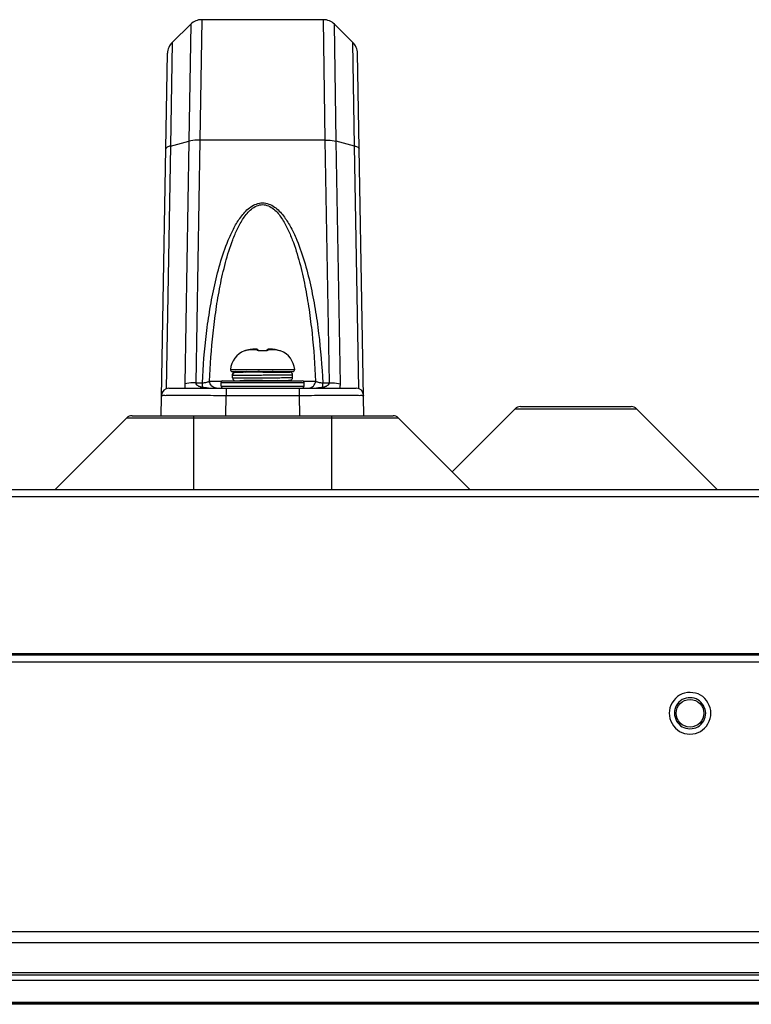
# Model space of a CAD drawing. Units: millimetres. Extents: x 842 to 4935, y 1138 to 2978.
# Drawn here: x 1521 to 1601, y 1138 to 1245 of the extents above; entities that cross this region are included whole.
import ezdxf

# ---------------------------------------------------------------- set-up
doc = ezdxf.new("R2010")
doc.units = ezdxf.units.MM
doc.header["$LTSCALE"] = 326.975
for name, color, linetype in [('2K17VW55_RC_L_CON', 7, 'CONTINUOUS'), ('COMM_BKT_HANDLE_CON', 7, 'CONTINUOUS'), ('PANEL_LGD_LD550DUN-THA2_THB_CON', 7, 'CONTINUOUS'), ('SCREW-0M1G1740-10-47-CR3_CON', 7, 'CONTINUOUS')]:
    doc.layers.add(name, color=color, linetype=linetype)

msp = doc.modelspace()

# ---------------------------------------------------------------- linework, layer by layer
at = {"layer": '2K17VW55_RC_L_CON', "color": 7}
for p, q in [((1533.4645, 1201.5609), (1561.8018, 1201.5609)), ((1540.1332, 1201.5609), (1540.1332, 1193.5609)), ((1555.1332, 1201.5609), (1555.1332, 1193.5609)), ((1575.0488, 1202.3266), (1568.2082, 1195.4859)), ((1575.0488, 1202.3266), (1588.2175, 1202.3266)), ((1575.6145, 1202.5609), (1587.6518, 1202.5609)), ((1588.2175, 1202.3266), (1596.9832, 1193.5609)), ((1532.8988, 1201.3266), (1525.1332, 1193.5609)), ((1532.8988, 1201.3266), (1562.3675, 1201.3266)), ((1562.3675, 1201.3266), (1570.1332, 1193.5609)), ((1445.0332, 1193.5609), (1620.7332, 1193.5609)), ((1620.7332, 1192.7609), (1445.0332, 1192.7609))]:
    msp.add_line(p, q, dxfattribs=at)
for centre, start, end in [((1533.4645, 1200.7609), 90, 134.999988), ((1561.8018, 1200.7609), 45, 90), ((1575.6145, 1201.7609), 90, 134.999989), ((1587.6518, 1201.7609), 45.000011, 90)]:
    msp.add_arc(centre, 0.8, start, end, dxfattribs=at)
at = {"layer": 'COMM_BKT_HANDLE_CON', "color": 7}
for p, q in [((1541.0271, 1244.5609), (1540.8434, 1231.4886)), ((1554.239, 1244.5609), (1541.0273, 1244.5609)), ((1554.4229, 1231.4886), (1554.2392, 1244.5609)), ((1537.8284, 1242.1007), (1539.8357, 1244.0733)), ((1539.8356, 1244.0734), (1539.6442, 1231.3615)), ((1557.4379, 1242.1007), (1555.4306, 1244.0733)), ((1555.6221, 1231.3615), (1555.4307, 1244.0734)), ((1537.8283, 1242.1008), (1537.6395, 1230.8476)), ((1557.6268, 1230.8476), (1557.438, 1242.1008)), ((1536.6332, 1201.5609), (1537.3201, 1240.9179)), ((1558.6332, 1201.5609), (1557.9462, 1240.9179)), ((1540.8435, 1231.4886), (1540.3837, 1205.1418)), ((1554.4228, 1231.4886), (1540.8435, 1231.4886)), ((1554.8826, 1205.1418), (1554.4228, 1231.4886)), ((1537.6395, 1230.8475), (1537.1797, 1204.5057)), ((1537.6395, 1230.8475), (1539.6443, 1231.3615)), ((1539.6443, 1231.3615), (1539.1846, 1205.0257)), ((1556.0817, 1205.0257), (1555.622, 1231.3615)), ((1557.6268, 1230.8475), (1555.622, 1231.3615)), ((1558.0866, 1204.5057), (1557.6268, 1230.8475)), ((1540.3837, 1205.1418), (1541.1005, 1205.1418)), ((1541.1005, 1204.6596), (1541.1005, 1205.1418)), ((1541.8826, 1205.3329), (1543.2358, 1205.3329)), ((1552.0305, 1205.3329), (1553.3837, 1205.3329)), ((1554.1658, 1204.6596), (1554.1658, 1205.1418)), ((1554.1658, 1205.1418), (1554.8826, 1205.1418)), ((1537.4717, 1204.5609), (1557.7946, 1204.5609)), ((1543.6321, 1201.5609), (1543.6707, 1203.7748)), ((1543.6707, 1204.5609), (1543.6707, 1203.7748)), ((1543.6707, 1203.7748), (1551.5956, 1203.7748)), ((1551.5956, 1204.5609), (1551.5956, 1203.7748)), ((1551.5956, 1203.7748), (1551.6342, 1201.5609))]:
    msp.add_line(p, q, dxfattribs=at)
for centre, radius, start, end in [((1541.0271, 1242.8609), 1.7, 89.993074, 134.497626), ((1554.239, 1242.8609), 1.7, 45.497457, 90), ((1539.0199, 1240.8882), 1.7, 134.502248, 178.997705), ((1556.2464, 1240.8882), 1.7, 1.003046, 45.502087), ((1537.4717, 1203.7609), 0.8, 90.001643, 179.000029), ((1557.7946, 1203.7609), 0.8, 1, 90)]:
    msp.add_arc(centre, radius, start, end, dxfattribs=at)
for points, knots in [([(1540.8436, 1231.489), (1540.7333, 1231.4899), (1540.3312, 1231.4816), (1539.9267, 1231.4373), (1539.6443, 1231.3615)], [0, 0, 0, 0, 0.27376397, 1, 1, 1, 1]), ([(1554.4227, 1231.489), (1554.533, 1231.4898), (1554.9351, 1231.4814), (1555.3396, 1231.437), (1555.6221, 1231.3615)], [0, 0, 0, 0, 0.27377419, 1, 1, 1, 1]), ([(1537.6395, 1230.8475), (1537.5115, 1230.8147), (1537.3216, 1230.7648), (1537.14, 1230.601), (1537.1388, 1230.5279)], [0, 0, 0, 0, 0.64375637, 1, 1, 1, 1]), ([(1557.6268, 1230.8475), (1557.7547, 1230.8149), (1557.9443, 1230.7653), (1558.1262, 1230.6022), (1558.1275, 1230.5293)], [0, 0, 0, 0, 0.64420312, 1, 1, 1, 1]), ([(1541.1005, 1205.1418), (1541.1861, 1206.9284), (1541.4028, 1209.6062), (1541.9064, 1213.1502), (1542.4123, 1215.79), (1543.0804, 1218.3967), (1543.8254, 1220.5198), (1544.6081, 1222.1433), (1545.3397, 1223.2918), (1546.2703, 1224.3003), (1547.6331, 1224.8627), (1548.9959, 1224.3004), (1549.9266, 1223.2918), (1550.6582, 1222.1433), (1551.4409, 1220.5198), (1552.1859, 1218.3967), (1552.854, 1215.79), (1553.3599, 1213.1502), (1553.8635, 1209.6062), (1554.0803, 1206.9284), (1554.1658, 1205.1418)], [0, 0, 0, 0, 0.12444973, 0.18671359, 0.24901288, 0.31137123, 0.37383594, 0.40516885, 0.43661315, 0.46824871, 0.49999902, 0.53175084, 0.56338617, 0.5948305, 0.62616373, 0.68862855, 0.75098696, 0.81328631, 0.87555021, 1, 1, 1, 1]), ([(1541.8826, 1205.3329), (1541.9564, 1207.0629), (1542.1415, 1209.6561), (1542.5722, 1213.0933), (1543.0055, 1215.6563), (1543.5788, 1218.1933), (1544.2203, 1220.2691), (1544.8956, 1221.8713), (1545.5343, 1223.0182), (1546.3398, 1224.0508), (1547.6331, 1224.7001), (1548.9265, 1224.0509), (1549.732, 1223.0182), (1550.3707, 1221.8713), (1551.046, 1220.2691), (1551.6875, 1218.1933), (1552.2608, 1215.6564), (1552.6941, 1213.0933), (1553.1248, 1209.6561), (1553.3099, 1207.0629), (1553.3837, 1205.3329)], [0, 0, 0, 0, 0.12473507, 0.18711085, 0.24949807, 0.31191256, 0.37438507, 0.40568682, 0.43706137, 0.46856245, 0.49999923, 0.53143678, 0.56293815, 0.5943127, 0.62561464, 0.68808727, 0.75050182, 0.81288908, 0.8752649, 1, 1, 1, 1]), ([(1540.3837, 1205.1418), (1540.2735, 1205.1436), (1539.8718, 1205.1388), (1539.4674, 1205.0982), (1539.1846, 1205.0257)], [0, 0, 0, 0, 0.27399918, 1, 1, 1, 1]), ([(1540.3837, 1205.1418), (1540.3795, 1205.0664), (1540.4831, 1204.8788), (1540.767, 1204.7487), (1540.9872, 1204.6844), (1541.1005, 1204.6596)], [0, 0, 0, 0, 0.24718744, 0.62039291, 1, 1, 1, 1]), ([(1541.1005, 1205.1418), (1541.2675, 1205.1492), (1541.5324, 1205.1849), (1541.8042, 1205.2654), (1541.8826, 1205.333)], [0, 0, 0, 0, 0.61773377, 1, 1, 1, 1]), ([(1542.6454, 1204.5609), (1542.4535, 1204.5609), (1542.0498, 1204.7323), (1541.8892, 1205.1348), (1541.8826, 1205.3329)], [0, 0, 0, 0, 0.49184605, 1, 1, 1, 1]), ([(1552.6209, 1204.5609), (1552.8128, 1204.5609), (1553.2165, 1204.7323), (1553.3771, 1205.1348), (1553.3837, 1205.3329)], [0, 0, 0, 0, 0.49184624, 1, 1, 1, 1]), ([(1553.3837, 1205.333), (1553.4621, 1205.2654), (1553.7339, 1205.1849), (1553.9988, 1205.1492), (1554.1658, 1205.1418)], [0, 0, 0, 0, 0.38226628, 1, 1, 1, 1]), ([(1554.1658, 1204.6596), (1554.2791, 1204.6844), (1554.4993, 1204.7487), (1554.7832, 1204.8788), (1554.8868, 1205.0664), (1554.8826, 1205.1418)], [0, 0, 0, 0, 0.37960784, 0.75281277, 1, 1, 1, 1]), ([(1554.8826, 1205.1418), (1554.9928, 1205.1436), (1555.3945, 1205.1388), (1555.7989, 1205.0982), (1556.0817, 1205.0257)], [0, 0, 0, 0, 0.2739991, 1, 1, 1, 1]), ([(1536.6718, 1203.7748), (1536.6724, 1203.7861), (1536.743, 1203.7618), (1536.8187, 1203.7869), (1536.9991, 1203.7742), (1537.2236, 1203.7809), (1537.5186, 1203.7793), (1538.0233, 1203.7809), (1538.7853, 1203.7805), (1539.8321, 1203.7804), (1541.0267, 1203.7791), (1542.3228, 1203.7774), (1543.2156, 1203.7757), (1543.6707, 1203.7748)], [0, 0, 0, 0, 0.00482713, 0.01922157, 0.04306897, 0.07612503, 0.11808506, 0.16853159, 0.29289275, 0.4444297, 0.61731773, 0.80491094, 1, 1, 1, 1]), ([(1541.1005, 1204.6595), (1541.2431, 1204.6501), (1541.5217, 1204.6218), (1541.7979, 1204.5609), (1541.9352, 1204.5609)], [0, 0, 0, 0, 0.51006513, 1, 1, 1, 1]), ([(1551.5956, 1203.7748), (1552.0507, 1203.7757), (1552.9435, 1203.7774), (1554.2396, 1203.7791), (1555.4342, 1203.7804), (1556.481, 1203.7805), (1557.243, 1203.7809), (1557.7477, 1203.7793), (1558.0427, 1203.7809), (1558.2672, 1203.7742), (1558.4476, 1203.7869), (1558.5233, 1203.7618), (1558.5939, 1203.7861), (1558.5945, 1203.7748)], [0, 0, 0, 0, 0.19508906, 0.38268227, 0.5555703, 0.70710725, 0.83146841, 0.88191494, 0.92387497, 0.95693103, 0.98077843, 0.99517287, 1, 1, 1, 1]), ([(1553.3311, 1204.5609), (1553.4683, 1204.5609), (1553.7446, 1204.6218), (1554.0231, 1204.6501), (1554.1658, 1204.6595)], [0, 0, 0, 0, 0.48979252, 1, 1, 1, 1])]:
    msp.add_open_spline(points, degree=3, knots=knots, dxfattribs=at)
for points in [[(1539.1846, 1205.0257), (1539.1818, 1204.8701), (1539.1952, 1204.7132), (1539.2265, 1204.5609)], [(1556.0398, 1204.5609), (1556.0711, 1204.7132), (1556.0845, 1204.8701), (1556.0817, 1205.0257)], [(1541.1005, 1204.6595), (1541.0213, 1204.6327), (1540.9441, 1204.5994), (1540.8699, 1204.5609)], [(1554.3964, 1204.5609), (1554.3222, 1204.5994), (1554.245, 1204.6327), (1554.1658, 1204.6595)]]:
    msp.add_open_spline(points, degree=3, dxfattribs=at)
at = {"layer": 'PANEL_LGD_LD550DUN-THA2_THB_CON', "color": 7}
for p, q in [((1441.9332, 1174.8609), (2653.3332, 1174.8609)), ((1848.6304, 1145.5437), (1470.6304, 1145.5437)), ((1470.6304, 1144.3609), (1848.6304, 1144.3609)), ((2652.8332, 1141.0609), (1442.4332, 1141.0609)), ((1442.4332, 1140.8609), (2652.8332, 1140.8609)), ((2652.8332, 1140.2609), (1442.4332, 1140.2609)), ((2653.3332, 1137.8609), (1441.9332, 1137.8609)), ((1441.9332, 1137.8109), (2653.3332, 1137.8109)), ((2653.1332, 1137.6609), (1442.1332, 1137.6609))]:
    msp.add_line(p, q, dxfattribs=at)
at = {"layer": 'PANEL_LGD_LD550DUN-THA2_THB_CON', "color": 6}
for p, q in [((1442.3553, 1175.7609), (2652.5332, 1175.7609)), ((2652.8332, 1175.5609), (1442.4332, 1175.5609))]:
    msp.add_line(p, q, dxfattribs=at)
at = {"layer": 'PANEL_LGD_LD550DUN-THA2_THB_CON', "color": 2}
msp.add_line((2653.3332, 1137.6609), (1441.9332, 1137.6609), dxfattribs=at)
at = {"layer": 'PANEL_LGD_LD550DUN-THA2_THB_CON', "color": 7}
msp.add_circle((1594.0332, 1169.2609), 1.5, dxfattribs=at)
for points in [[(1592.9076, 1171.2377), (1592.2443, 1170.8621), (1591.7882, 1170.0225), (1591.7582, 1169.2609)], [(1593.1921, 1170.7381), (1592.9233, 1170.5859), (1592.6874, 1170.3499), (1592.5427, 1170.077)], [(1595.1741, 1171.2289), (1594.5196, 1171.6063), (1593.565, 1171.6101), (1592.9076, 1171.2377)], [(1594.8857, 1170.7315), (1594.3967, 1171.0135), (1593.6833, 1171.0163), (1593.1921, 1170.7381)], [(1595.7332, 1169.2609), (1595.7104, 1169.8262), (1595.3759, 1170.4489), (1594.8857, 1170.7315)], [(1596.3082, 1169.2609), (1596.2777, 1170.0174), (1595.83, 1170.8507), (1595.1741, 1171.2289)], [(1592.5427, 1170.077), (1592.411, 1169.8289), (1592.3442, 1169.5415), (1592.3332, 1169.2609)], [(1591.7582, 1169.2609), (1591.7886, 1168.5044), (1592.2363, 1167.671), (1592.8922, 1167.2928)], [(1592.3332, 1169.2609), (1592.3559, 1168.6956), (1592.6904, 1168.0728), (1593.1806, 1167.7902)], [(1594.8742, 1167.7837), (1595.143, 1167.9359), (1595.3789, 1168.1718), (1595.5236, 1168.4447)], [(1595.1587, 1167.284), (1595.822, 1167.6597), (1596.2781, 1168.4992), (1596.3082, 1169.2609)], [(1595.5236, 1168.4447), (1595.6553, 1168.6928), (1595.7221, 1168.9802), (1595.7332, 1169.2609)], [(1593.1806, 1167.7902), (1593.6696, 1167.5082), (1594.383, 1167.5054), (1594.8742, 1167.7837)], [(1592.8922, 1167.2928), (1593.5467, 1166.9154), (1594.5013, 1166.9116), (1595.1587, 1167.284)]]:
    msp.add_open_spline(points, degree=3, dxfattribs=at)
at = {"layer": 'SCREW-0M1G1740-10-47-CR3_CON', "color": 7}
for p, q in [((1545.6704, 1208.6019), (1545.6681, 1208.6053)), ((1545.7411, 1208.6174), (1545.7251, 1208.6139)), ((1545.7411, 1208.6174), (1545.7253, 1208.6139)), ((1545.7563, 1208.621), (1545.7411, 1208.6174)), ((1545.7926, 1208.63), (1545.7563, 1208.621)), ((1545.7926, 1208.63), (1545.7563, 1208.621)), ((1545.9297, 1208.6649), (1545.7926, 1208.63)), ((1545.9512, 1208.6703), (1545.9297, 1208.6649)), ((1545.9959, 1208.6812), (1545.9512, 1208.6703)), ((1546.058, 1208.6957), (1545.9959, 1208.6812)), ((1546.058, 1208.6957), (1546.0447, 1208.6926)), ((1546.056, 1208.6944), (1546.058, 1208.6957)), ((1546.1205, 1208.7091), (1546.058, 1208.6957)), ((1546.2137, 1208.7265), (1546.1205, 1208.7091)), ((1546.2806, 1208.7369), (1546.2137, 1208.7265)), ((1546.2792, 1208.7362), (1546.2806, 1208.7369)), ((1546.2792, 1208.7362), (1547.012, 1208.7362)), ((1546.4087, 1208.7545), (1546.2806, 1208.7369)), ((1546.5652, 1208.7735), (1546.4087, 1208.7545)), ((1546.6939, 1208.787), (1546.5652, 1208.7735)), ((1546.6924, 1208.7863), (1546.6939, 1208.787)), ((1546.7497, 1208.7919), (1546.6939, 1208.787)), ((1546.8177, 1208.7962), (1546.7472, 1208.7917)), ((1546.8766, 1208.7981), (1546.8147, 1208.7961)), ((1546.9256, 1208.7978), (1546.8733, 1208.7981)), ((1547.0463, 1208.7785), (1547.0043, 1208.7901)), ((1547.092, 1208.7547), (1547.0463, 1208.7785)), ((1547.138, 1208.7149), (1547.1187, 1208.734)), ((1547.1626, 1208.6878), (1547.138, 1208.7149)), ((1547.1837, 1208.6618), (1547.1626, 1208.6878)), ((1547.1943, 1208.6476), (1547.1838, 1208.6617)), ((1547.1946, 1208.6408), (1547.188, 1208.6432)), ((1547.1998, 1208.6393), (1547.1943, 1208.6476)), ((1547.1998, 1208.6392), (1547.1946, 1208.6408)), ((1547.222, 1208.6329), (1547.1998, 1208.6392)), ((1547.2429, 1208.6287), (1547.222, 1208.6329)), ((1547.2642, 1208.6246), (1547.2429, 1208.6287)), ((1547.3197, 1208.6181), (1547.2642, 1208.6246)), ((1547.3858, 1208.6153), (1547.3197, 1208.6181)), ((1547.4267, 1208.6157), (1547.3858, 1208.6153)), ((1547.4267, 1208.6157), (1547.3858, 1208.6153)), ((1547.4252, 1208.6019), (1547.4264, 1208.6153)), ((1547.5548, 1208.6184), (1547.4267, 1208.6157)), ((1547.7115, 1208.6184), (1547.5548, 1208.6184)), ((1547.8396, 1208.6157), (1547.7115, 1208.6184)), ((1547.8805, 1208.6153), (1547.8396, 1208.6157)), ((1547.8411, 1208.6019), (1547.8399, 1208.6153)), ((1547.9466, 1208.6181), (1547.8805, 1208.6153)), ((1548.0021, 1208.6246), (1547.9466, 1208.6181)), ((1548.0234, 1208.6287), (1548.0021, 1208.6246)), ((1548.0443, 1208.6329), (1548.0234, 1208.6287)), ((1548.0665, 1208.6392), (1548.0443, 1208.6329)), ((1548.0715, 1208.6407), (1548.0591, 1208.6371)), ((1548.072, 1208.6476), (1548.0665, 1208.6392)), ((1548.0796, 1208.6439), (1548.0715, 1208.6407)), ((1548.0825, 1208.6617), (1548.072, 1208.6476)), ((1548.0838, 1208.6457), (1548.0796, 1208.6439)), ((1548.1037, 1208.6878), (1548.0826, 1208.6618)), ((1548.1284, 1208.7149), (1548.1037, 1208.6878)), ((1548.1476, 1208.734), (1548.1284, 1208.7149)), ((1548.1778, 1208.7574), (1548.1475, 1208.7339)), ((1548.2543, 1208.7362), (1548.9871, 1208.7362)), ((1548.3032, 1208.7957), (1548.2659, 1208.7909)), ((1548.5724, 1208.787), (1548.5181, 1208.7917)), ((1548.5739, 1208.7863), (1548.5724, 1208.787)), ((1548.7011, 1208.7735), (1548.5724, 1208.787)), ((1548.8576, 1208.7545), (1548.7011, 1208.7735)), ((1548.9857, 1208.7369), (1548.8576, 1208.7545)), ((1548.9871, 1208.7362), (1548.9857, 1208.7369)), ((1549.0526, 1208.7265), (1548.9857, 1208.7369)), ((1549.1458, 1208.7091), (1549.0526, 1208.7265)), ((1549.2083, 1208.6957), (1549.1458, 1208.7091)), ((1549.2103, 1208.6944), (1549.2083, 1208.6957)), ((1549.223, 1208.6923), (1549.2083, 1208.6957)), ((1549.2459, 1208.687), (1549.223, 1208.6923)), ((1549.5252, 1208.6174), (1549.2459, 1208.687)), ((1549.5252, 1208.6174), (1549.2459, 1208.687)), ((1549.5397, 1208.6142), (1549.5252, 1208.6174)), ((1549.5424, 1208.6137), (1549.5397, 1208.6142)), ((1549.5982, 1208.6053), (1549.5959, 1208.6019)), ((1544.143, 1206.5785), (1551.1233, 1206.5785)), ((1544.3422, 1206.3604), (1550.9241, 1206.3604)), ((1544.3847, 1205.6609), (1544.3847, 1206.0599)), ((1544.6848, 1206.3598), (1545.5856, 1206.3596)), ((1544.7276, 1206.2633), (1544.7029, 1206.2625)), ((1544.7591, 1206.2641), (1544.7276, 1206.2633)), ((1544.8212, 1206.2653), (1544.7591, 1206.2641)), ((1544.9706, 1206.2675), (1544.8212, 1206.2653)), ((1545.5241, 1206.2727), (1544.9706, 1206.2675)), ((1547.6507, 1206.2855), (1545.5241, 1206.2727)), ((1545.5856, 1206.3596), (1545.5856, 1206.2732)), ((1545.8929, 1206.3604), (1545.7447, 1206.2743)), ((1547.6229, 1206.2909), (1547.5114, 1206.2847)), ((1547.6328, 1206.2915), (1547.6229, 1206.2909)), ((1547.6504, 1206.2925), (1547.6328, 1206.2915)), ((1547.6507, 1206.2855), (1547.6332, 1206.2854)), ((1547.6832, 1206.2858), (1547.6507, 1206.2855)), ((1549.3494, 1206.2953), (1549.6864, 1206.2976)), ((1549.3579, 1206.3014), (1549.4595, 1206.3604)), ((1550.2237, 1206.3183), (1549.3989, 1206.3252)), ((1549.6864, 1206.3231), (1549.3993, 1206.3252)), ((1550.318, 1206.3172), (1550.2237, 1206.3183)), ((1550.4401, 1206.3154), (1550.318, 1206.3172)), ((1550.4946, 1206.3144), (1550.4401, 1206.3154)), ((1550.5239, 1206.3137), (1550.4946, 1206.3144)), ((1550.8832, 1205.7104), (1550.8832, 1206.0104)), ((1543.1332, 1204.7609), (1543.1332, 1205.1609)), ((1543.1332, 1205.1609), (1552.1332, 1205.1609)), ((1543.3332, 1205.3609), (1551.9332, 1205.3609)), ((1544.6848, 1205.3609), (1545.5856, 1205.3612)), ((1545.5845, 1205.3732), (1545.5988, 1205.3733)), ((1545.7111, 1205.3659), (1545.7198, 1205.3609)), ((1545.9161, 1205.6765), (1549.5218, 1205.6953)), ((1547.6198, 1205.3853), (1549.652, 1205.3974)), ((1547.6332, 1205.3854), (1547.6198, 1205.3853)), ((1549.2332, 1205.3852), (1549.2332, 1205.3945)), ((1549.2865, 1205.3609), (1549.2361, 1205.3902)), ((1549.652, 1205.3974), (1550.2272, 1205.4025)), ((1550.2272, 1205.4025), (1550.4133, 1205.4049)), ((1550.4133, 1205.4049), (1550.4866, 1205.4062)), ((1550.4866, 1205.4062), (1550.5282, 1205.4072)), ((1550.5282, 1205.4072), (1550.5504, 1205.4078)), ((1550.5504, 1205.4078), (1550.5691, 1205.4085)), ((1552.1332, 1204.7609), (1552.1332, 1205.1609)), ((1543.1332, 1204.7609), (1552.1332, 1204.7609))]:
    msp.add_line(p, q, dxfattribs=at)
for points in [[(1547.1186, 1208.7341), (1547.0885, 1208.7574), (1547.0411, 1208.7803), (1547.0004, 1208.7909), (1546.9631, 1208.7957), (1546.9222, 1208.7979)], [(1547.0043, 1208.7901), (1546.9665, 1208.7954), (1546.9256, 1208.7978)], [(1548.2659, 1208.7909), (1548.2252, 1208.7803), (1548.1778, 1208.7574)], [(1548.5181, 1208.7917), (1548.4516, 1208.7961), (1548.393, 1208.7981), (1548.3441, 1208.7979), (1548.3032, 1208.7957)], [(1544.7029, 1206.2625), (1544.6925, 1206.2621), (1544.6831, 1206.2616), (1544.6742, 1206.2611), (1544.6649, 1206.2604), (1544.6536, 1206.2593), (1544.6378, 1206.2572)], [(1550.8832, 1206.0104), (1550.8812, 1206.0445), (1550.8688, 1206.1022), (1550.8463, 1206.1545), (1550.8158, 1206.1998), (1550.7797, 1206.237), (1550.7407, 1206.2657), (1550.701, 1206.2864), (1550.6636, 1206.2995), (1550.6343, 1206.3062), (1550.6162, 1206.3089), (1550.6042, 1206.3102), (1550.5947, 1206.3109), (1550.586, 1206.3115), (1550.5775, 1206.3119), (1550.5686, 1206.3123), (1550.5589, 1206.3126), (1550.5483, 1206.313), (1550.5239, 1206.3137)], [(1550.5691, 1205.4085), (1550.5775, 1205.4089), (1550.5855, 1205.4093), (1550.5933, 1205.4097), (1550.6015, 1205.4104), (1550.6112, 1205.4113), (1550.6248, 1205.413), (1550.6461, 1205.4169), (1550.6792, 1205.426), (1550.7212, 1205.4439), (1550.7646, 1205.4714), (1550.8052, 1205.5086), (1550.84, 1205.5554), (1550.8661, 1205.6107), (1550.8808, 1205.6729), (1550.8832, 1205.7104)]]:
    msp.add_lwpolyline(points, dxfattribs=at)
for centre, radius, start, end in [((1546.5422, 1206.3604), 2.4091, 111.27485, 174.805615), ((1545.7407, 1208.4189), 0.2, 89.84577, 111.274849), ((1545.7438, 1208.4143), 0.2014, 95.291926, 111.361235), ((1545.7434, 1208.4171), 0.1986, 93.54238, 95.268421), ((1546.6903, 1205.9254), 2.8407, 98.320971, 102.900916), ((1547.5645, 1199.8511), 8.9776, 95.574727, 98.231456), ((1547.6332, 1202.2673), 6.338, 88.119995, 91.880005), ((1547.9451, 1209.2645), 0.6584, 282.459084, 282.745047), ((1548.2823, 1208.5898), 0.1973, 120.189268, 133.049707), ((1548.2812, 1208.5915), 0.1953, 117.628436, 120.164495), ((1547.7018, 1199.8511), 8.9776, 81.768544, 84.425273), ((1548.576, 1205.9254), 2.8407, 77.099101, 81.679012), ((1549.5256, 1208.4189), 0.2, 68.725151, 90.145507), ((1549.5228, 1208.417), 0.1987, 84.344313, 86.452854), ((1549.5225, 1208.4143), 0.2014, 68.63269, 84.325329), ((1548.7241, 1206.3604), 2.4091, 5.194385, 68.72515), ((1544.3422, 1206.5604), 0.2, 174.805615, 270), ((1544.6847, 1206.0598), 0.3, 89.972695, 179.988445), ((1544.6848, 1205.9608), 0.3001, 99.009355, 179.986403), ((1550.9241, 1206.5604), 0.2, 270, 5.194385), ((1543.3332, 1205.1609), 0.2, 90, 180), ((1544.6847, 1205.6609), 0.3, 180.011604, 270.027287), ((1551.7524, 342.0043), 863.3909, 90.2742399, 90.4083647), ((1536.7587, 1362.7689), 157.7835, 273.953553, 274.091183), ((1551.9332, 1205.1609), 0.2, 0, 90), ((1543.3332, 1204.7609), 0.2, 180, 270), ((1551.9332, 1204.7609), 0.2, 270, 360)]:
    msp.add_arc(centre, radius, start, end, dxfattribs=at)
for points, knots in [([(1545.7247, 1208.6113), (1545.7172, 1208.6095), (1545.7044, 1208.6066), (1545.6871, 1208.6026), (1545.6776, 1208.6018), (1545.6712, 1208.6007), (1545.6704, 1208.6019)], [0, 0, 0, 0, 0.41765109, 0.72699872, 0.92132614, 1, 1, 1, 1]), ([(1546.056, 1208.6944), (1546.0233, 1208.6869), (1545.9126, 1208.6605), (1545.8028, 1208.6302), (1545.7247, 1208.6113)], [0, 0, 0, 0, 0.29480445, 1, 1, 1, 1]), ([(1546.9672, 1208.7863), (1546.9601, 1208.793), (1546.927, 1208.7947), (1546.8709, 1208.7983), (1546.7875, 1208.7942), (1546.7259, 1208.7895), (1546.6924, 1208.7863)], [0, 0, 0, 0, 0.10638254, 0.32524088, 0.63480353, 1, 1, 1, 1]), ([(1547.012, 1208.7362), (1547.0083, 1208.7411), (1546.9943, 1208.7585), (1546.9791, 1208.7751), (1546.9672, 1208.7863)], [0, 0, 0, 0, 0.27297643, 1, 1, 1, 1]), ([(1547.012, 1208.7362), (1547.0442, 1208.739), (1547.1108, 1208.7285), (1547.164, 1208.6871), (1547.1837, 1208.6618)], [0, 0, 0, 0, 0.50168832, 1, 1, 1, 1]), ([(1547.033, 1208.6944), (1547.0311, 1208.6985), (1547.0246, 1208.7127), (1547.0176, 1208.7266), (1547.012, 1208.7362)], [0, 0, 0, 0, 0.28554608, 1, 1, 1, 1]), ([(1547.1828, 1208.6208), (1547.1472, 1208.6284), (1547.0942, 1208.6436), (1547.0412, 1208.676), (1547.033, 1208.6944)], [0, 0, 0, 0, 0.6433838, 1, 1, 1, 1]), ([(1547.4252, 1208.6019), (1547.4033, 1208.6012), (1547.3222, 1208.6007), (1547.2407, 1208.6083), (1547.1828, 1208.6208)], [0, 0, 0, 0, 0.27051332, 1, 1, 1, 1]), ([(1548.0871, 1208.6215), (1548.0692, 1208.6176), (1547.9881, 1208.6031), (1547.9051, 1208.5998), (1547.8411, 1208.6019)], [0, 0, 0, 0, 0.22213516, 1, 1, 1, 1]), ([(1548.2543, 1208.7362), (1548.2221, 1208.739), (1548.1555, 1208.7285), (1548.1023, 1208.6871), (1548.0826, 1208.6618)], [0, 0, 0, 0, 0.50168832, 1, 1, 1, 1]), ([(1548.2333, 1208.6944), (1548.2253, 1208.6767), (1548.1751, 1208.645), (1548.1243, 1208.6299), (1548.0903, 1208.6223)], [0, 0, 0, 0, 0.3583606, 1, 1, 1, 1]), ([(1548.2543, 1208.7362), (1548.2526, 1208.7333), (1548.2451, 1208.7197), (1548.2384, 1208.7056), (1548.2333, 1208.6944)], [0, 0, 0, 0, 0.21482997, 1, 1, 1, 1]), ([(1548.2991, 1208.7863), (1548.2953, 1208.7828), (1548.2794, 1208.7671), (1548.2649, 1208.7499), (1548.2543, 1208.7362)], [0, 0, 0, 0, 0.22756039, 1, 1, 1, 1]), ([(1548.5739, 1208.7863), (1548.5404, 1208.7895), (1548.4788, 1208.7942), (1548.3954, 1208.7983), (1548.3393, 1208.7947), (1548.3062, 1208.793), (1548.2991, 1208.7863)], [0, 0, 0, 0, 0.36519499, 0.67475807, 0.89361711, 1, 1, 1, 1]), ([(1549.5427, 1208.6111), (1549.5218, 1208.6161), (1549.4112, 1208.6447), (1549.3007, 1208.6737), (1549.2103, 1208.6944)], [0, 0, 0, 0, 0.1879189, 1, 1, 1, 1]), ([(1549.5959, 1208.6019), (1549.5951, 1208.6007), (1549.5889, 1208.6018), (1549.5795, 1208.6026), (1549.5626, 1208.6064), (1549.55, 1208.6093), (1549.5427, 1208.6111)], [0, 0, 0, 0, 0.07894633, 0.27311142, 0.58234176, 1, 1, 1, 1]), ([(1544.3847, 1205.9609), (1544.393, 1205.9622), (1544.4199, 1205.9624), (1544.4751, 1205.9645), (1544.5603, 1205.9656), (1544.7308, 1205.968), (1545.0102, 1205.9705), (1545.4169, 1205.9735), (1545.9071, 1205.9765), (1546.4623, 1205.9795), (1547.0616, 1205.9826), (1547.6825, 1205.9856), (1548.3015, 1205.9887), (1548.8954, 1205.9917), (1549.4416, 1205.9947), (1549.8576, 1205.9973), (1550.1513, 1205.9995), (1550.3372, 1206.001), (1550.4977, 1206.0025), (1550.631, 1206.004), (1550.7247, 1206.0053), (1550.7851, 1206.0065), (1550.8196, 1206.0071), (1550.8456, 1206.0083), (1550.8664, 1206.0079), (1550.875, 1206.0104), (1550.8831, 1206.0091), (1550.8832, 1206.0104)], [0, 0, 0, 0, 0.00386123, 0.01240142, 0.02554351, 0.04316475, 0.0911358, 0.1545082, 0.23089524, 0.31741758, 0.41081491, 0.50756863, 0.60403201, 0.69657095, 0.78169832, 0.85620624, 0.88858146, 0.91728697, 0.94205114, 0.96263941, 0.97885951, 0.98528074, 0.99055653, 0.99467375, 0.99762193, 0.99939674, 1, 1, 1, 1]), ([(1545.5856, 1206.3596), (1545.6139, 1206.3551), (1545.711, 1206.357), (1545.8071, 1206.3528), (1545.875, 1206.3518)], [0, 0, 0, 0, 0.29666519, 1, 1, 1, 1]), ([(1547.2959, 1206.3604), (1547.1746, 1206.3535), (1546.7548, 1206.3291), (1546.3349, 1206.3038), (1546.0371, 1206.2763)], [0, 0, 0, 0, 0.28876628, 1, 1, 1, 1]), ([(1548.7924, 1206.3604), (1548.7054, 1206.3544), (1548.3249, 1206.3299), (1547.9441, 1206.3088), (1547.6504, 1206.2925)], [0, 0, 0, 0, 0.22849489, 1, 1, 1, 1]), ([(1547.6507, 1206.2855), (1547.8012, 1206.2863), (1548.3675, 1206.2893), (1548.9337, 1206.2925), (1549.3494, 1206.2953)], [0, 0, 0, 0, 0.26581287, 1, 1, 1, 1]), ([(1549.3632, 1206.3014), (1549.257, 1206.2998), (1548.697, 1206.2934), (1548.137, 1206.2893), (1547.6832, 1206.2858)], [0, 0, 0, 0, 0.1895701, 1, 1, 1, 1]), ([(1549.6832, 1206.3104), (1549.6832, 1206.3086), (1549.6723, 1206.3103), (1549.6607, 1206.307), (1549.6331, 1206.3072), (1549.5985, 1206.3056), (1549.5528, 1206.3047), (1549.4735, 1206.303), (1549.4091, 1206.302), (1549.3632, 1206.3014)], [0, 0, 0, 0, 0.01642478, 0.06455431, 0.14438278, 0.25553149, 0.3974357, 0.5694292, 1, 1, 1, 1]), ([(1549.3914, 1206.319), (1549.4333, 1206.3183), (1549.4921, 1206.3174), (1549.5644, 1206.3158), (1549.6061, 1206.3149), (1549.6376, 1206.3134), (1549.6627, 1206.3136), (1549.6733, 1206.3106), (1549.6832, 1206.312), (1549.6832, 1206.3104)], [0, 0, 0, 0, 0.43114707, 0.60311356, 0.74488548, 0.85587268, 0.93554462, 0.98357741, 1, 1, 1, 1]), ([(1549.6864, 1206.2976), (1549.9854, 1206.2999), (1551.1809, 1206.3104), (1549.9854, 1206.3209), (1549.6864, 1206.3231)], [0, 0, 0, 0, 0.4999984, 1, 1, 1, 1]), ([(1544.3847, 1205.6609), (1544.3968, 1205.6628), (1544.4377, 1205.6626), (1544.5224, 1205.6657), (1544.6542, 1205.6668), (1544.9173, 1205.67), (1545.343, 1205.673), (1545.7095, 1205.6753), (1545.9161, 1205.6765)], [0, 0, 0, 0, 0.02404491, 0.07971929, 0.16619364, 0.28216666, 0.5952019, 1, 1, 1, 1]), ([(1544.6848, 1205.3609), (1544.7091, 1205.3648), (1544.7939, 1205.3627), (1544.9707, 1205.369), (1545.2463, 1205.3699), (1545.4618, 1205.3722), (1545.5845, 1205.3732)], [0, 0, 0, 0, 0.08171479, 0.2811864, 0.59108664, 1, 1, 1, 1]), ([(1545.7056, 1205.3659), (1545.6782, 1205.3653), (1545.6382, 1205.3636), (1545.598, 1205.3631), (1545.5856, 1205.3612)], [0, 0, 0, 0, 0.68595915, 1, 1, 1, 1]), ([(1547.6198, 1205.3853), (1547.23, 1205.3823), (1546.592, 1205.3766), (1545.9539, 1205.3716), (1545.7056, 1205.3659)], [0, 0, 0, 0, 0.61086853, 1, 1, 1, 1]), ([(1549.2332, 1205.3852), (1549.2332, 1205.3801), (1549.2187, 1205.3683), (1549.205, 1205.364), (1549.1952, 1205.3609)], [0, 0, 0, 0, 0.33296555, 1, 1, 1, 1]), ([(1549.5218, 1205.6953), (1549.6219, 1205.6959), (1549.8118, 1205.697), (1550.0799, 1205.6989), (1550.3135, 1205.7008), (1550.5092, 1205.7026), (1550.6476, 1205.7042), (1550.737, 1205.7056), (1550.7884, 1205.7063), (1550.8271, 1205.7079), (1550.8581, 1205.7071), (1550.871, 1205.7109), (1550.8832, 1205.7084), (1550.8832, 1205.7104)], [0, 0, 0, 0, 0.22052569, 0.41837599, 0.59076235, 0.7352493, 0.84979835, 0.89532863, 0.93279909, 0.96208908, 0.9830873, 0.99572745, 1, 1, 1, 1])]:
    msp.add_open_spline(points, degree=3, knots=knots, dxfattribs=at)
for points in [[(1546.9672, 1208.7863), (1547.0204, 1208.7908), (1547.0796, 1208.7705), (1547.1186, 1208.7341)], [(1547.033, 1208.6944), (1547.0874, 1208.7007), (1547.1494, 1208.6812), (1547.1895, 1208.6438)], [(1548.2333, 1208.6944), (1548.179, 1208.7007), (1548.1173, 1208.6814), (1548.0772, 1208.6441)], [(1548.2991, 1208.7863), (1548.2623, 1208.7894), (1548.2233, 1208.7816), (1548.1907, 1208.7645)]]:
    msp.add_open_spline(points, degree=3, dxfattribs=at)

doc.saveas('drawing.dxf')
